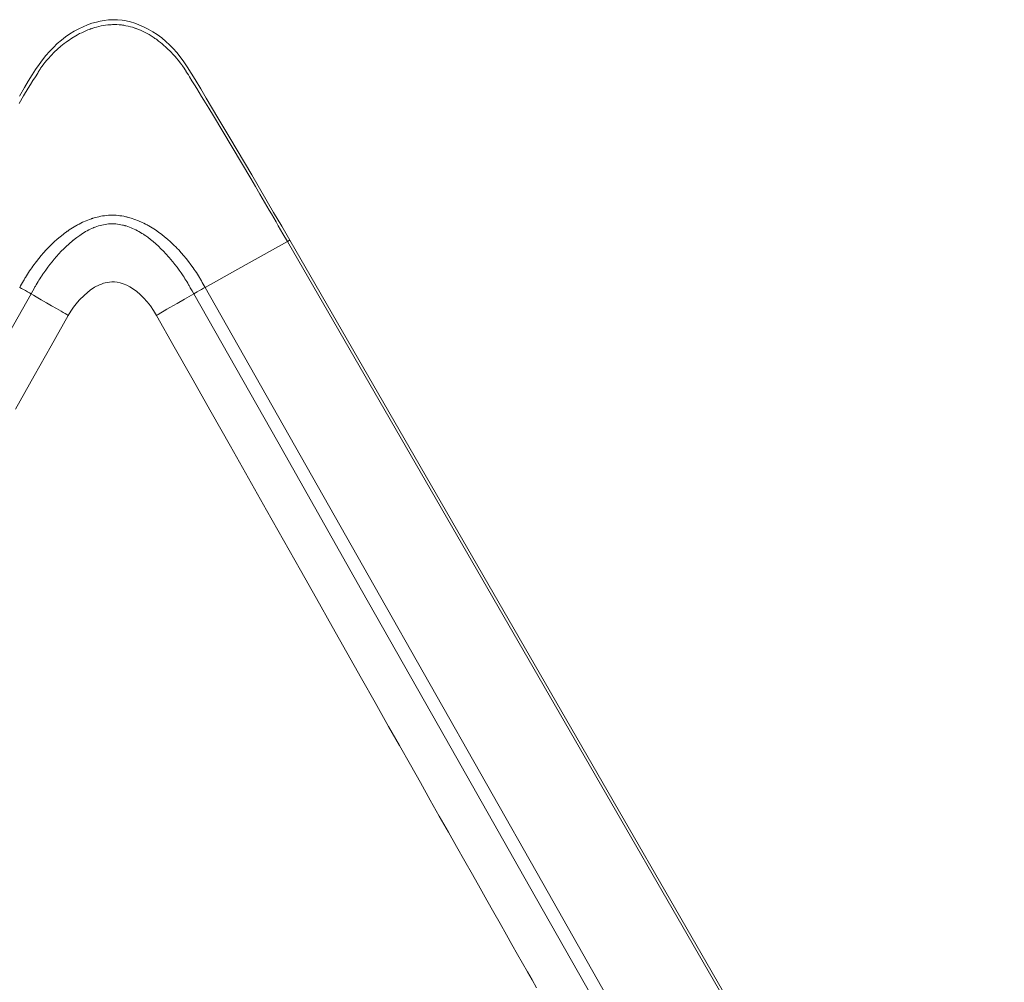
# Model space of a CAD drawing. Units: inches. Extents: x 4 to 106, y 5 to 157.
# Drawn here: x 27 to 49, y 136 to 157 of the extents above; entities that cross this region are included whole.
import ezdxf

# ---------------------------------------------------------------- set-up
doc = ezdxf.new("R2010")
doc.units = ezdxf.units.IN
doc.header["$MEASUREMENT"] = 0
doc.layers.add('Capa 1', color=7, linetype='Continuous')

msp = doc.modelspace()

# ---------------------------------------------------------------- linework, layer by layer
at = {"layer": 'Capa 1', "color": 7, "lineweight": 18}
for points in [[(33.001, 152.324), (32.823, 152.633), (32.644, 152.942), (32.162, 153.771), (31.674, 154.597), (31.41, 155.036), (31.148, 155.476), (31.027, 155.68), (30.905, 155.883), (30.818, 156.027), (30.727, 156.168), (30.651, 156.279), (30.571, 156.388), (30.495, 156.482), (30.415, 156.572), (30.337, 156.653), (30.255, 156.73), (30.162, 156.807), (30.065, 156.88), (29.967, 156.945), (29.865, 157.004), (29.762, 157.055), (29.657, 157.1), (29.564, 157.133), (29.47, 157.161), (29.378, 157.183), (29.285, 157.198), (29.185, 157.208), (29.084, 157.212), (28.987, 157.208), (28.891, 157.197), (28.802, 157.181), (28.714, 157.16), (28.617, 157.131), (28.521, 157.098), (28.421, 157.056), (28.324, 157.009), (28.225, 156.955), (28.129, 156.896), (28.033, 156.83), (27.94, 156.759), (27.848, 156.681), (27.761, 156.598), (27.675, 156.509), (27.594, 156.417), (27.518, 156.321), (27.445, 156.222), (27.366, 156.106), (27.29, 155.988), (27.204, 155.848), (27.122, 155.706), (27.013, 155.517)], [(48.838, 124.873), (33.001, 152.324)], [(28.091, 150.658), (28.148, 150.751), (28.21, 150.841), (28.27, 150.918), (28.333, 150.993), (28.448, 151.11), (28.574, 151.214), (28.676, 151.281), (28.785, 151.337), (28.827, 151.354), (28.871, 151.369), (28.912, 151.381), (28.953, 151.39), (29.003, 151.398), (29.054, 151.402), (29.114, 151.402), (29.175, 151.396), (29.244, 151.382), (29.312, 151.361), (29.387, 151.33), (29.459, 151.292), (29.537, 151.242), (29.61, 151.187), (29.689, 151.119), (29.762, 151.047), (29.839, 150.961), (29.911, 150.87), (29.984, 150.766), (30.05, 150.658)], [(26.92, 148.583), (27.334, 149.317), (27.713, 149.987), (28.091, 150.658)], [(30.05, 150.658), (30.441, 149.965), (30.833, 149.272), (31.259, 148.517), (31.685, 147.763), (32.086, 147.052), (32.487, 146.342), (32.863, 145.675), (33.24, 145.009), (33.591, 144.387), (33.942, 143.766), (34.267, 143.189), (34.593, 142.613), (34.893, 142.082), (35.192, 141.551), (35.433, 141.125), (35.674, 140.699), (35.895, 140.308), (36.116, 139.917), (36.316, 139.562), (36.517, 139.208), (36.699, 138.885), (36.882, 138.562), (37.05, 138.265), (37.218, 137.967), (37.371, 137.696), (37.525, 137.425), (37.664, 137.18), (37.802, 136.934), (37.926, 136.715), (38.05, 136.496), (38.159, 136.303), (38.269, 136.11), (38.37, 135.932), (38.471, 135.753)]]:
    msp.add_lwpolyline(points, dxfattribs=at)
at = {"layer": 'Capa 1', "color": 7, "lineweight": 13}
for points in [[(32.948, 152.294), (32.847, 152.469), (32.746, 152.644), (32.696, 152.732), (32.645, 152.819), (32.595, 152.907), (32.544, 152.994), (32.443, 153.169), (32.341, 153.344), (32.239, 153.518), (32.136, 153.692), (31.931, 154.04), (31.725, 154.388), (31.517, 154.735), (31.308, 155.081), (31.204, 155.253), (31.098, 155.426), (31.046, 155.512), (30.993, 155.598), (30.94, 155.685), (30.887, 155.771), (30.834, 155.857), (30.781, 155.943), (30.754, 155.986), (30.728, 156.028), (30.714, 156.05), (30.701, 156.071), (30.694, 156.082), (30.688, 156.093), (30.684, 156.098), (30.681, 156.103), (30.678, 156.109), (30.674, 156.114), (30.66, 156.135), (30.646, 156.156), (30.639, 156.167), (30.632, 156.177), (30.628, 156.182), (30.625, 156.187), (30.621, 156.193), (30.617, 156.198), (30.61, 156.208), (30.602, 156.218), (30.595, 156.228), (30.587, 156.239), (30.572, 156.259), (30.557, 156.279), (30.525, 156.318), (30.493, 156.357), (30.461, 156.395), (30.427, 156.433), (30.359, 156.506), (30.287, 156.576), (30.25, 156.61), (30.213, 156.643), (30.174, 156.676), (30.135, 156.708), (30.095, 156.739), (30.055, 156.769), (30.044, 156.777), (30.034, 156.784), (30.024, 156.791), (30.013, 156.798), (29.992, 156.813), (29.971, 156.827), (29.928, 156.854), (29.885, 156.88), (29.841, 156.905), (29.797, 156.928), (29.752, 156.951), (29.706, 156.972), (29.659, 156.992), (29.612, 157.01), (29.6, 157.015), (29.588, 157.019), (29.576, 157.023), (29.564, 157.027), (29.54, 157.035), (29.516, 157.043), (29.468, 157.056), (29.419, 157.069), (29.37, 157.079), (29.32, 157.087), (29.295, 157.091), (29.271, 157.094), (29.246, 157.097), (29.221, 157.099), (29.17, 157.102), (29.119, 157.103), (29.107, 157.103), (29.094, 157.103), (29.081, 157.102), (29.069, 157.102), (29.043, 157.101), (29.018, 157.099), (28.968, 157.095), (28.918, 157.089), (28.868, 157.081), (28.818, 157.072), (28.769, 157.061), (28.721, 157.049), (28.672, 157.035), (28.624, 157.02), (28.612, 157.016), (28.6, 157.011), (28.588, 157.007), (28.576, 157.003), (28.552, 156.994), (28.528, 156.985), (28.481, 156.966), (28.435, 156.946), (28.389, 156.924), (28.344, 156.902), (28.3, 156.878), (28.256, 156.854), (28.17, 156.802), (28.086, 156.746), (28.075, 156.738), (28.065, 156.731), (28.055, 156.723), (28.044, 156.716), (28.024, 156.701), (28.004, 156.686), (27.964, 156.655), (27.925, 156.623), (27.85, 156.558), (27.778, 156.49), (27.71, 156.42), (27.644, 156.347), (27.612, 156.31), (27.581, 156.272), (27.574, 156.262), (27.566, 156.252), (27.559, 156.243), (27.551, 156.233), (27.536, 156.214), (27.522, 156.194), (27.518, 156.189), (27.514, 156.184), (27.511, 156.179), (27.507, 156.174), (27.5, 156.164), (27.493, 156.154), (27.479, 156.134), (27.466, 156.113), (27.463, 156.108), (27.46, 156.103), (27.456, 156.097), (27.453, 156.092), (27.446, 156.082), (27.44, 156.071), (27.427, 156.05), (27.414, 156.029), (27.362, 155.945), (27.31, 155.862), (27.258, 155.777), (27.206, 155.693), (27.103, 155.525), (27, 155.356)], [(27.015, 151.28), (27.036, 151.317), (27.057, 151.354), (27.079, 151.391), (27.1, 151.428), (27.111, 151.446), (27.121, 151.464), (27.132, 151.483), (27.143, 151.501), (27.165, 151.537), (27.188, 151.574), (27.211, 151.609), (27.235, 151.645), (27.259, 151.68), (27.283, 151.715), (27.308, 151.75), (27.333, 151.784), (27.358, 151.819), (27.384, 151.852), (27.436, 151.919), (27.49, 151.984), (27.546, 152.048), (27.602, 152.11), (27.661, 152.171), (27.72, 152.23), (27.782, 152.288), (27.845, 152.345), (27.909, 152.399), (27.976, 152.452), (28.01, 152.478), (28.044, 152.503), (28.053, 152.51), (28.061, 152.516), (28.07, 152.522), (28.079, 152.528), (28.096, 152.54), (28.114, 152.552), (28.185, 152.599), (28.258, 152.642), (28.277, 152.653), (28.295, 152.663), (28.314, 152.673), (28.333, 152.683), (28.37, 152.702), (28.409, 152.721), (28.486, 152.755), (28.566, 152.786), (28.586, 152.794), (28.606, 152.8), (28.616, 152.804), (28.627, 152.807), (28.637, 152.81), (28.647, 152.814), (28.688, 152.826), (28.729, 152.837), (28.771, 152.846), (28.812, 152.855), (28.854, 152.862), (28.896, 152.868), (28.939, 152.873), (28.981, 152.876), (29.024, 152.879), (29.067, 152.879), (29.077, 152.879), (29.088, 152.879), (29.099, 152.879), (29.11, 152.879), (29.131, 152.878), (29.153, 152.876), (29.195, 152.873), (29.238, 152.868), (29.28, 152.862), (29.322, 152.854), (29.343, 152.85), (29.364, 152.846), (29.375, 152.843), (29.385, 152.841), (29.396, 152.839), (29.406, 152.836), (29.489, 152.813), (29.57, 152.786), (29.649, 152.755), (29.727, 152.72), (29.765, 152.702), (29.803, 152.683), (29.822, 152.673), (29.841, 152.663), (29.86, 152.652), (29.878, 152.642), (29.952, 152.598), (30.024, 152.552), (30.093, 152.503), (30.162, 152.452), (30.228, 152.4), (30.293, 152.345), (30.357, 152.288), (30.419, 152.23), (30.434, 152.215), (30.449, 152.2), (30.465, 152.185), (30.48, 152.17), (30.509, 152.139), (30.539, 152.108), (30.596, 152.045), (30.652, 151.981), (30.706, 151.916), (30.759, 151.85), (30.81, 151.782), (30.859, 151.714), (30.883, 151.679), (30.907, 151.644), (30.931, 151.609), (30.954, 151.573), (30.976, 151.537), (30.998, 151.501), (31.009, 151.483), (31.02, 151.464), (31.031, 151.446), (31.042, 151.428), (31.063, 151.391), (31.084, 151.354), (31.105, 151.317), (31.126, 151.28)], [(30.874, 151.137), (30.836, 151.204), (30.797, 151.272), (30.788, 151.289), (30.778, 151.305), (30.768, 151.322), (30.759, 151.339), (30.739, 151.373), (30.719, 151.406), (30.699, 151.439), (30.678, 151.472), (30.657, 151.504), (30.636, 151.537), (30.593, 151.601), (30.548, 151.664), (30.503, 151.726), (30.456, 151.788), (30.408, 151.848), (30.358, 151.908), (30.333, 151.937), (30.307, 151.967), (30.294, 151.981), (30.281, 151.996), (30.268, 152.01), (30.255, 152.025), (30.201, 152.081), (30.147, 152.136), (30.091, 152.19), (30.034, 152.242), (29.975, 152.293), (29.915, 152.342), (29.853, 152.389), (29.789, 152.434), (29.781, 152.439), (29.773, 152.445), (29.765, 152.45), (29.757, 152.455), (29.741, 152.466), (29.724, 152.476), (29.691, 152.497), (29.657, 152.516), (29.623, 152.535), (29.589, 152.553), (29.554, 152.57), (29.519, 152.586), (29.483, 152.601), (29.447, 152.615), (29.41, 152.628), (29.373, 152.64), (29.364, 152.643), (29.354, 152.646), (29.345, 152.649), (29.335, 152.651), (29.316, 152.656), (29.297, 152.661), (29.259, 152.669), (29.221, 152.676), (29.182, 152.682), (29.143, 152.686), (29.124, 152.687), (29.104, 152.688), (29.095, 152.688), (29.085, 152.688), (29.075, 152.689), (29.065, 152.689), (29.026, 152.688), (28.987, 152.685), (28.949, 152.681), (28.91, 152.675), (28.872, 152.668), (28.835, 152.66), (28.797, 152.65), (28.76, 152.64), (28.723, 152.627), (28.686, 152.614), (28.677, 152.611), (28.668, 152.607), (28.659, 152.603), (28.65, 152.6), (28.632, 152.592), (28.614, 152.584), (28.579, 152.568), (28.544, 152.551), (28.51, 152.533), (28.476, 152.514), (28.443, 152.495), (28.41, 152.475), (28.378, 152.454), (28.346, 152.432), (28.283, 152.387), (28.221, 152.34), (28.213, 152.334), (28.206, 152.328), (28.198, 152.322), (28.191, 152.316), (28.176, 152.303), (28.161, 152.291), (28.131, 152.265), (28.102, 152.24), (28.046, 152.188), (27.99, 152.134), (27.936, 152.079), (27.884, 152.023), (27.832, 151.966), (27.782, 151.908), (27.733, 151.848), (27.685, 151.788), (27.639, 151.727), (27.593, 151.664), (27.571, 151.633), (27.548, 151.601), (27.538, 151.585), (27.527, 151.569), (27.516, 151.553), (27.505, 151.537), (27.484, 151.504), (27.463, 151.472), (27.442, 151.439), (27.422, 151.406), (27.402, 151.372), (27.383, 151.339), (27.373, 151.322), (27.363, 151.305), (27.354, 151.288), (27.344, 151.272), (27.306, 151.204), (27.268, 151.137)], [(32.948, 152.294), (32.037, 151.787), (31.126, 151.28)], [(33, 152.324), (32.987, 152.316), (32.948, 152.294)], [(48.768, 124.873), (32.948, 152.294)], [(27.015, 151.28), (27.053, 151.258), (27.097, 151.234), (27.144, 151.207), (27.19, 151.181), (27.232, 151.157), (27.268, 151.137)], [(31.126, 151.28), (31.088, 151.259), (31.044, 151.234), (30.998, 151.208), (30.951, 151.182), (30.909, 151.158), (30.873, 151.137)], [(31.126, 151.28), (34.866, 144.678), (38.607, 138.076), (40.477, 134.775), (42.347, 131.474), (44.217, 128.174), (46.087, 124.873)], [(27.268, 151.138), (25.408, 147.854), (23.548, 144.571), (21.687, 141.288), (19.827, 138.005), (17.967, 134.722), (16.107, 131.439), (14.247, 128.156), (12.386, 124.873)], [(27.268, 151.137), (27.322, 151.105), (27.377, 151.073), (27.493, 151.006), (27.608, 150.94), (27.722, 150.874), (27.832, 150.81), (27.884, 150.78), (27.934, 150.751), (27.981, 150.724), (28.022, 150.699), (28.057, 150.679), (28.081, 150.664), (28.091, 150.658)], [(30.873, 151.138), (30.77, 151.077), (30.667, 151.017), (30.504, 150.922), (30.345, 150.831), (30.278, 150.793), (30.214, 150.756), (30.141, 150.713), (30.084, 150.679), (30.066, 150.668), (30.054, 150.66), (30.05, 150.658)], [(45.755, 124.873), (43.895, 128.156), (42.035, 131.439), (40.175, 134.722), (38.314, 138.005), (36.454, 141.288), (34.594, 144.571), (32.734, 147.854), (30.873, 151.137)]]:
    msp.add_lwpolyline(points, dxfattribs=at)

doc.saveas('drawing.dxf')
